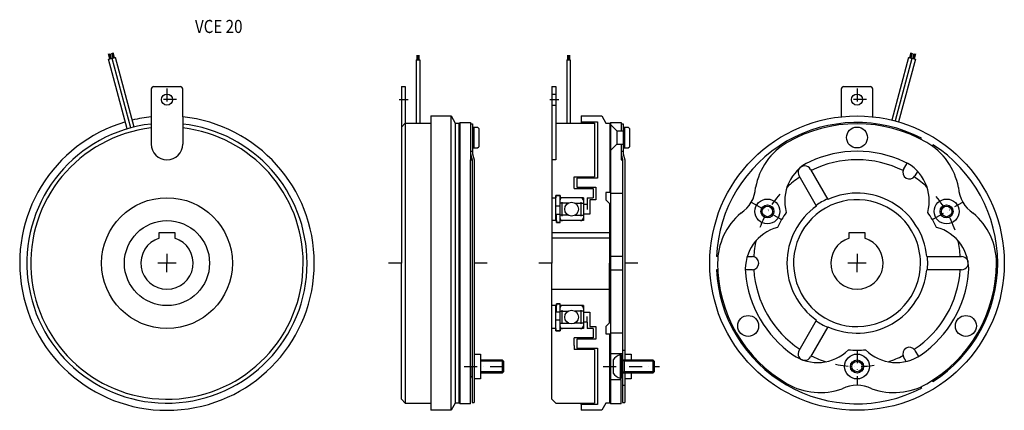
# Model space of a CAD drawing. Extents: x -437 to 315, y -210 to 89.
import ezdxf

# ---------------------------------------------------------------- set-up
doc = ezdxf.new("R2010")
doc.units = 0
doc.linetypes.add('DASHDOT', pattern=[19.789474, 9.894737, -4.947368, 0, -4.947368])
doc.layers.get('0').update_dxf_attribs({"linetype": 'CONTINUOUS'})
doc.layers.add('1', color=7, linetype='CONTINUOUS')
doc.styles.add('SIMPLEX', font='simplex')

# ---------------------------------------------------------------- blocks, each defined once
blk = doc.blocks.new('TMC20FCA', base_point=(765.74, -474.11))
at = {"layer": '1', "color": 7}
for p, q in [((-336.32, 14.5), (-336.32, -6.36)), ((-312.32, 14.5), (-312.32, -6.36))]:
    blk.add_line(p, q, dxfattribs=at)
for start, end in [(180, 270), (270, 0)]:
    blk.add_arc((-324.32, -6.36), 12, start, end, dxfattribs=at)

msp = doc.modelspace()

# ---------------------------------------------------------------- linework, layer by layer
at = {"layer": '1', "color": 7}
for p, q in [((-369.18, 62.52), (-368.14, 58.63)), ((-367.56, 58.78), (-368.6, 62.67)), ((-368.02, 62.81), (-366.98, 58.94)), ((-365.53, 59.32), (-366.56, 63.18)), ((-365.98, 63.32), (-364.95, 59.48)), ((-364.37, 59.64), (-365.4, 63.47)), ((-133.38, 61.61), (-133.38, 58.06)), ((-132.99, 61.61), (-132.99, 58.06)), ((-132.65, 61.61), (-132.65, 58.06)), ((-132.3, 61.61), (-132.3, 58.06)), ((-131.94, 61.58), (-131.94, 58.06)), ((-18.38, 61.61), (-18.38, 58.06)), ((-17.99, 61.61), (-17.99, 58.06)), ((-17.65, 61.61), (-17.65, 58.06)), ((-17.3, 61.61), (-17.3, 58.06)), ((-16.94, 61.58), (-16.94, 58.06)), ((243.75, 63.47), (242.72, 59.64)), ((243.3, 59.48), (244.33, 63.32)), ((244.92, 63.18), (243.88, 59.32)), ((245.33, 58.94), (246.37, 62.81)), ((246.95, 62.67), (245.91, 58.78)), ((246.49, 58.63), (247.54, 62.52)), ((-368.88, 58.48), (-363.63, 59.78)), ((-354.62, 5.26), (-368.88, 58.48)), ((-352.02, 5.99), (-366.25, 59.13)), ((-349.4, 6.66), (-363.63, 59.78)), ((-134, 58.06), (-134, 9.64)), ((-134, 58.06), (-131.3, 58.06)), ((-131.3, 58.06), (-131.3, 9.64)), ((-19, 58.06), (-19, 9.64)), ((-19, 58.06), (-16.3, 58.06)), ((-16.3, 58.06), (-16.3, 9.64)), ((241.99, 59.78), (229.18, 11.97)), ((244.61, 59.13), (231.79, 11.31)), ((247.23, 58.48), (234.39, 10.58)), ((241.99, 59.78), (247.23, 58.48)), ((-334.61, 37.64), (-314.09, 37.64)), ((-145.32, 37.64), (-145.32, -64.86)), ((-145.32, 37.64), (-142.42, 37.64)), ((-142.42, 37.64), (-142.42, 9.54)), ((-30.32, 37.64), (-30.32, -64.86)), ((-30.32, 37.64), (-27.42, 37.64)), ((-27.42, 37.64), (-27.42, -18.36)), ((192.39, 37.64), (212.91, 37.64)), ((-336.32, 35.83), (-336.32, 14.5)), ((-312.32, 14.5), (-312.32, 35.75)), ((-30.32, 31.89), (-27.42, 31.89)), ((190.68, 35.83), (190.68, 14.5)), ((214.68, 14.5), (214.68, 35.75)), ((-30.32, 23.39), (-27.42, 23.39)), ((-122.92, 15.14), (-107.3, 15.14)), ((-122.92, 15.14), (-122.92, -209.86)), ((-107.3, 15.14), (-104.12, 9.64)), ((-107.3, -209.86), (-107.3, 15.14)), ((-7.92, 15.14), (7.7, 15.14)), ((-7.92, 15.14), (-7.92, 10.64)), ((7.7, 15.14), (10.88, 9.64)), ((-142.32, 9.64), (-145.32, 6.64)), ((-142.32, 9.64), (-122.92, 9.64)), ((-142.32, 9.64), (-142.32, -204.36)), ((-104.12, 9.64), (-101.12, 9.64)), ((-104.12, 9.64), (-104.12, -204.36)), ((-101.12, -204.36), (-101.12, 9.64)), ((-100.72, 10.14), (-100.72, -204.86)), ((-100.72, 10.14), (-92.52, 10.14)), ((-92.52, 10.14), (-92.52, -18.36)), ((-92.52, 9.14), (-90.92, 9.14)), ((-90.92, 9.14), (-90.92, -13.73)), ((-27.32, 9.64), (2.18, 9.64)), ((-7.92, 10.64), (4.58, 10.64)), ((-7.92, 10.64), (-7.92, 9.64)), ((2.18, 9.64), (2.18, -31.36)), ((4.58, 10.64), (4.58, -32.36)), ((10.88, 9.64), (13.88, 9.64)), ((13.88, 9.64), (13.88, -43.36)), ((14.28, 10.14), (14.28, -204.86)), ((14.28, 10.14), (22.48, 10.14)), ((14.28, 8.64), (19.28, 3.64)), ((22.48, 10.14), (22.48, 3.64)), ((22.48, 9.14), (24.08, 9.14)), ((24.08, 9.14), (24.08, -13.73)), ((-90.92, 6.64), (-87.12, 6.64)), ((-89.92, 6.64), (-89.92, -9.36)), ((-86.12, 5.64), (-87.12, 6.64)), ((-86.12, 5.64), (-86.12, -8.36)), ((19.28, 3.64), (19.28, -6.36)), ((19.28, 3.64), (24.08, 3.64)), ((24.08, 6.64), (27.88, 6.64)), ((25.08, 6.64), (25.08, -9.36)), ((28.88, 5.64), (27.88, 6.64)), ((28.88, 5.64), (28.88, -8.36)), ((19.28, -6.36), (14.28, -11.36)), ((19.28, -6.36), (24.08, -6.36)), ((22.48, -6.36), (22.48, -18.36)), ((251.54, -2.73), (252.04, -1.86)), ((260.13, -7.85), (260.7, -6.86)), ((-92.52, -11.86), (-90.92, -11.86)), ((-92.52, -13.88), (-91.32, -18.36)), ((-90.92, -9.36), (-87.12, -9.36)), ((-90.92, -13.73), (-89.72, -18.36)), ((-87.12, -9.36), (-86.12, -8.36)), ((22.48, -11.86), (24.08, -11.86)), ((22.48, -13.88), (23.68, -18.36)), ((24.08, -9.36), (27.88, -9.36)), ((24.08, -13.73), (25.28, -18.36)), ((27.88, -9.36), (28.88, -8.36)), ((-92.52, -18.36), (-91.32, -18.36)), ((-92.52, -176.36), (-92.52, -18.36)), ((-91.32, -18.36), (-91.32, -97.36)), ((-89.72, -18.36), (-89.72, -97.36)), ((-27.42, -18.36), (-30.32, -18.36)), ((22.48, -18.36), (23.68, -18.36)), ((23.68, -18.36), (23.68, -97.36)), ((25.28, -18.36), (25.28, -97.36)), ((238.27, -25.71), (240.99, -20.99)), ((167.09, -25.71), (180.37, -48.73)), ((248.95, -27.22), (246.93, -30.71)), ((-13.32, -34.36), (-13.32, -31.36)), ((-13.32, -31.36), (2.18, -31.36)), ((-13.32, -40.36), (-13.32, -34.36)), ((-11.42, -32.36), (-11.42, -39.36)), ((4.58, -32.36), (-11.42, -32.36)), ((171.71, -53.73), (158.42, -30.71)), ((-104.12, -43.36), (-104.12, -48.86)), ((-13.32, -40.36), (1.18, -40.36)), ((-11.42, -39.36), (3.08, -39.36)), ((1.18, -40.36), (1.18, -47.36)), ((3.08, -39.36), (3.08, -48.86)), ((10.88, -43.36), (10.88, -48.86)), ((13.88, -43.36), (10.88, -43.36)), ((14.28, -43.86), (23.68, -43.86)), ((-30.32, -47.36), (-27.32, -47.36)), ((-24.12, -45.61), (-27.32, -45.61)), ((-27.32, -45.61), (-27.32, -47.36)), ((-27.32, -64.86), (-27.32, -45.61)), ((-27.32, -45.61), (-24.32, -45.61)), ((-24.32, -45.61), (-24.32, -66.36)), ((-24.32, -49.46), (-24.32, -62.76)), ((-17.95, -51.56), (-24.32, -51.56)), ((-24.12, -45.61), (-24.12, -47.36)), ((-6.32, -47.36), (-24.12, -47.36)), ((-22.52, -61.36), (-22.52, -50.86)), ((-12.7, -51.56), (-6.32, -51.56)), ((-8.12, -61.36), (-8.12, -50.86)), ((-6.32, -47.36), (-6.32, -64.86)), ((-6.32, -52.36), (-3.32, -52.36)), ((-3.32, -47.36), (-3.32, -56.49)), ((-3.32, -47.36), (1.18, -47.36)), ((-1.42, -48.86), (-1.42, -59.86)), ((3.08, -48.86), (-1.42, -48.86)), ((10.88, -48.86), (13.68, -51.66)), ((13.68, -51.66), (13.68, -58.36)), ((-24.32, -53.91), (-27.32, -53.91)), ((-26.82, -66.36), (-26.82, -59.96)), ((-26.82, -59.96), (-24.32, -59.96)), ((-24.32, -59.96), (-24.32, -66.36)), ((-1.42, -59.86), (-6.32, -59.86)), ((13.68, -58.36), (13.68, -97.36)), ((-145.32, -64.86), (-145.32, -97.36)), ((-30.32, -64.86), (-30.32, -97.36)), ((-26.82, -64.86), (-30.32, -64.86)), ((-26.82, -64.86), (-26.82, -66.36)), ((-26.82, -66.36), (-24.12, -66.36)), ((-24.32, -66.36), (-26.82, -66.36)), ((-17.95, -60.66), (-24.32, -60.66)), ((-6.32, -64.86), (-24.12, -64.86)), ((-24.12, -66.36), (-24.12, -64.86)), ((-12.7, -60.66), (-6.32, -60.66)), ((-330.32, -74.06), (-318.32, -74.06)), ((-330.32, -78.28), (-330.32, -74.06)), ((-318.32, -74.06), (-318.32, -78.28)), ((-30.32, -74.06), (13.68, -74.06)), ((196.68, -74.06), (208.68, -74.06)), ((196.68, -78.28), (196.68, -74.06)), ((208.68, -74.06), (208.68, -78.28)), ((13.68, -78.28), (-30.32, -78.28)), ((-145.32, -201.36), (-145.32, -97.36)), ((-91.32, -97.36), (-91.32, -203.86)), ((-89.72, -97.36), (-89.72, -171.36)), ((-30.32, -201.36), (-30.32, -97.36)), ((13.68, -136.36), (13.68, -97.36)), ((23.68, -92.36), (14.28, -92.36)), ((23.68, -97.36), (23.68, -203.86)), ((25.28, -97.36), (25.28, -171.36)), ((96.43, -92.36), (95.29, -92.36)), ((118.8, -92.36), (122.83, -92.36)), ((255.94, -92.36), (282.52, -92.36)), ((14.28, -102.36), (23.68, -102.36)), ((96.29, -102.36), (95.29, -102.36)), ((122.83, -102.36), (117.38, -102.36)), ((282.52, -102.36), (255.94, -102.36)), ((-30.32, -117.36), (13.68, -117.36)), ((-26.82, -129.86), (-30.32, -129.86)), ((-27.32, -149.11), (-27.32, -129.86)), ((-24.12, -128.36), (-26.82, -128.36)), ((-26.82, -128.36), (-26.82, -129.86)), ((-26.82, -128.36), (-24.32, -128.36)), ((-26.82, -134.76), (-26.82, -128.36)), ((-24.32, -134.76), (-26.82, -134.76)), ((-24.32, -128.36), (-24.32, -134.76)), ((-24.32, -128.36), (-24.32, -149.11)), ((-24.32, -131.96), (-24.32, -145.26)), ((-24.32, -134.06), (-17.95, -134.06)), ((-24.12, -129.86), (-24.12, -128.36)), ((-6.32, -129.86), (-24.12, -129.86)), ((-22.52, -143.86), (-22.52, -133.36)), ((-6.32, -134.06), (-12.7, -134.06)), ((-8.12, -143.86), (-8.12, -133.36)), ((-6.32, -129.86), (-6.32, -147.36)), ((-6.32, -134.86), (-1.42, -134.86)), ((-1.42, -134.86), (-1.42, -145.86)), ((-27.32, -140.81), (-24.32, -140.81)), ((-3.32, -142.36), (-6.32, -142.36)), ((-3.32, -142.36), (-3.32, -138.23)), ((-3.32, -142.36), (-3.32, -147.36)), ((13.68, -143.06), (13.68, -136.36)), ((158.42, -164.01), (171.71, -140.99)), ((-104.12, -145.86), (-104.12, -151.36)), ((-27.32, -147.36), (-30.32, -147.36)), ((-27.32, -147.36), (-27.32, -149.11)), ((-27.32, -149.11), (-24.12, -149.11)), ((-24.32, -149.11), (-27.32, -149.11)), ((-24.32, -143.16), (-17.95, -143.16)), ((-6.32, -147.36), (-24.12, -147.36)), ((-24.12, -147.36), (-24.12, -149.11)), ((-6.32, -143.16), (-12.7, -143.16)), ((1.18, -147.36), (-3.32, -147.36)), ((-1.42, -145.86), (3.08, -145.86)), ((1.18, -147.36), (1.18, -154.36)), ((3.08, -145.86), (3.08, -155.36)), ((13.68, -143.06), (10.88, -145.86)), ((10.88, -145.86), (10.88, -151.36)), ((180.37, -145.99), (167.09, -169.01)), ((1.18, -154.36), (-13.32, -154.36)), ((-13.32, -160.36), (-13.32, -154.36)), ((-11.42, -155.36), (-11.42, -162.36)), ((3.08, -155.36), (-11.42, -155.36)), ((10.88, -151.36), (13.88, -151.36)), ((13.88, -204.36), (13.88, -151.36)), ((23.68, -150.86), (14.28, -150.86)), ((-13.32, -160.36), (-13.32, -163.36)), ((2.18, -163.36), (-13.32, -163.36)), ((-11.42, -162.36), (4.58, -162.36)), ((2.18, -163.36), (2.18, -204.36)), ((4.58, -162.36), (4.58, -205.36)), ((23.68, -163.86), (25.28, -163.86)), ((246.93, -164.01), (249.65, -168.73)), ((-89.72, -166.86), (-84.82, -166.86)), ((-89.72, -171.36), (-89.72, -203.86)), ((-84.82, -166.86), (-84.82, -171.36)), ((-84.82, -171.36), (-68.32, -171.36)), ((-84.82, -171.36), (-84.82, -181.36)), ((-68.32, -171.36), (-67.32, -172.36)), ((-68.32, -171.36), (-68.32, -181.36)), ((-67.32, -172.36), (-67.32, -180.36)), ((14.28, -166.36), (23.68, -166.36)), ((16.48, -171.36), (16.48, -181.36)), ((22.68, -167.36), (21.88, -167.36)), ((21.88, -167.36), (21.88, -185.36)), ((22.68, -185.36), (22.68, -167.36)), ((22.68, -168.36), (23.68, -168.36)), ((23.68, -171.36), (46.68, -171.36)), ((25.28, -166.86), (30.18, -166.86)), ((30.18, -166.86), (30.18, -171.36)), ((46.68, -171.36), (47.68, -172.36)), ((46.68, -171.36), (46.68, -181.36)), ((47.68, -172.36), (47.68, -180.36)), ((240.29, -172.5), (238.27, -169.01)), ((-92.52, -204.86), (-92.52, -176.36)), ((-92.52, -176.36), (-91.32, -176.36)), ((-92.32, -185.36), (-92.32, -176.36)), ((-67.32, -180.36), (-68.32, -181.36)), ((47.68, -180.36), (46.68, -181.36)), ((-92.52, -185.36), (-92.32, -185.36)), ((-91.32, -184.36), (-92.32, -184.36)), ((-84.82, -185.86), (-89.72, -185.86)), ((-84.82, -181.36), (-84.82, -185.86)), ((-68.32, -181.36), (-84.82, -181.36)), ((14.28, -186.36), (22.48, -186.36)), ((21.88, -185.36), (22.68, -185.36)), ((22.48, -204.86), (22.48, -186.36)), ((23.68, -184.36), (22.68, -184.36)), ((46.68, -181.36), (23.68, -181.36)), ((25.28, -181.36), (25.28, -203.86)), ((30.18, -185.86), (25.28, -185.86)), ((30.18, -181.36), (30.18, -185.86)), ((260.2, -186.99), (260.7, -187.86)), ((23.68, -190.59), (25.28, -190.59)), ((251.47, -191.87), (252.04, -192.86)), ((-145.32, -201.36), (-142.32, -204.36)), ((-30.32, -201.36), (-27.32, -204.36)), ((-142.32, -204.36), (-122.92, -204.36)), ((-107.3, -209.86), (-122.92, -209.86)), ((-104.12, -204.36), (-107.3, -209.86)), ((-101.12, -204.36), (-104.12, -204.36)), ((-92.52, -204.86), (-100.72, -204.86)), ((-91.32, -203.86), (-89.72, -203.86)), ((-27.32, -204.36), (2.18, -204.36)), ((-7.92, -205.36), (-7.92, -204.36)), ((-7.92, -205.36), (-7.92, -209.86)), ((4.58, -205.36), (-7.92, -205.36)), ((7.7, -209.86), (-7.92, -209.86)), ((10.88, -204.36), (7.7, -209.86)), ((13.88, -204.36), (10.88, -204.36)), ((22.48, -204.86), (14.28, -204.86)), ((23.68, -203.86), (25.28, -203.86))]:
    msp.add_line(p, q, dxfattribs=at)
at = {"layer": '1', "color": 3, "linetype": 'DASHDOT'}
for p, q in [((-324.32, 36.01), (-324.32, 21.01)), ((202.68, 36.01), (202.68, 21.01)), ((-317.07, 27.64), (-331.57, 27.64)), ((-146.98, 27.64), (-140.17, 27.64)), ((-31.98, 27.64), (-25.17, 27.64)), ((209.93, 27.64), (195.43, 27.64)), ((121.93, -50.74), (145.09, -64.11)), ((260.27, -64.11), (283.42, -50.74)), ((-324.32, -97.36), (-331.32, -97.36)), ((-324.32, -90.36), (-324.32, -97.36)), ((-317.32, -97.36), (-324.32, -97.36)), ((-324.32, -104.36), (-324.32, -97.36)), ((-145.32, -97.36), (-155.32, -97.36)), ((-79.72, -97.36), (-89.72, -97.36)), ((-30.32, -97.36), (-40.32, -97.36)), ((35.28, -97.36), (25.28, -97.36)), ((202.68, -97.36), (195.68, -97.36)), ((202.68, -90.36), (202.68, -97.36)), ((209.68, -97.36), (202.68, -97.36)), ((202.68, -104.36), (202.68, -97.36)), ((202.68, -163.86), (202.68, -190.59)), ((-97.27, -176.36), (-63.15, -176.36)), ((8.86, -176.36), (51.85, -176.36))]:
    msp.add_line(p, q, dxfattribs=at)
at = {"layer": '1', "color": 3}
for p, q in [((-67.32, -172.36), (-84.82, -172.36)), ((24.91, -172.36), (23.68, -171.65)), ((24.91, -171.36), (24.91, -181.36)), ((47.68, -172.36), (24.91, -172.36)), ((-67.32, -180.36), (-84.82, -180.36)), ((24.91, -180.36), (23.68, -181.07)), ((47.68, -180.36), (24.91, -180.36))]:
    msp.add_line(p, q, dxfattribs=at)
at = {"layer": '1', "color": 7}
for centre, radius in [((-324.32, 27.64), 4.25), ((202.68, 27.64), 4.25), ((202.68, -97.36), 112.5), ((202.68, -1.36), 8), ((-324.32, -97.36), 50), ((-15.32, -56.11), 5.25), ((134.26, -57.86), 9.5), ((271.09, -57.86), 9.5), ((134.26, -57.86), 5), ((271.09, -57.86), 5), ((-324.32, -97.36), 32.5), ((-15.32, -138.61), 5.25), ((119.54, -145.36), 8), ((285.82, -145.36), 8), ((202.68, -176.36), 9.5), ((202.68, -176.36), 5)]:
    msp.add_circle(centre, radius, dxfattribs=at)
at = {"layer": '1', "color": 3}
for centre in [(134.26, -57.86), (271.09, -57.86), (202.68, -176.36)]:
    msp.add_circle(centre, 4, dxfattribs=at)
at = {"layer": '1', "color": 7}
for centre, radius, start, end in [((-334.32, 35.64), 2, 90, 180), ((-314.32, 35.64), 2, 0, 90), ((192.68, 35.64), 2, 90, 180), ((212.68, 35.64), 2, 0, 90), ((-324.32, -97.36), 112.5, 106.37523, 0), ((-324.32, -97.36), 107, 96.43924, 0), ((-324.32, -97.36), 112.5, 96.1232, 103.62477), ((-324.32, -97.36), 112.5, 0, 83.8768), ((-324.32, -97.36), 107, 0, 83.56076), ((202.68, -97.36), 107.5, 62.66609, 177.33433), ((202.68, -97.36), 106.5, 60, 120), ((-324.32, -97.36), 104, 96.62581, 0), ((-324.32, -97.36), 104, 0, 83.37419), ((174.43, -48.43), 50, 120, 169.74574), ((230.93, -48.43), 50, 10.25426, 60), ((202.68, -97.36), 107.5, 0, 57.33433), ((202.68, -97.36), 85.5, 65, 115), ((180.49, -49.78), 33, 115, 195.41432), ((202.68, -97.36), 79, 63.53346, 116.3712), ((224.86, -49.78), 33, 344.58568, 65), ((162.68, -28.08), 5, 28.20834, 211.79166), ((242.68, -28.08), 5, 151.79166, 328.20834), ((202.68, -97.36), 79, 123.62868, 132.56494), ((202.68, -97.36), 79, 47.43506, 56.46709), ((100.49, -38.36), 24.77, 302.7047, 357.2953), ((202.68, -97.36), 53.5, 5.36249, 114.63734), ((304.87, -38.36), 24.77, 182.7047, 237.2953), ((-22.22, -49.46), 2.1, 90, 180), ((-8.42, -49.46), 2.1, 0, 90), ((202.68, -97.36), 48.5, 25.23971, 0), ((202.68, -97.36), 54, 114.68714, 125.31269), ((146.18, -97.36), 50, 130.25426, 180), ((202.68, -97.36), 66.5, 144.29537, 155.70463), ((202.68, -97.36), 53.5, 125.36249, 234.63734), ((202.68, -97.36), 66.5, 24.29537, 35.70463), ((259.18, -97.36), 50, 0, 49.74574), ((-22.22, -62.76), 2.1, 180, 270), ((-8.42, -62.76), 2.1, 270, 0), ((150.38, -101.94), 33, 104.58568, 185), ((254.98, -101.94), 33, 355, 75.41432), ((-324.32, -97.36), 20, 107.4576, 72.5424), ((202.68, -97.36), 79, 167.43506, 176.46701), ((202.68, -97.36), 20, 107.4576, 72.5424), ((202.68, -97.36), 48.5, 0, 25.23971), ((202.68, -97.36), 79, 3.62868, 12.56494), ((202.68, -97.36), 106.5, 180, 240), ((122.68, -97.36), 5, 271.79166, 88.20834), ((202.68, -97.36), 106.5, 300, 0), ((202.68, -97.36), 54, 0, 5.31269), ((202.68, -97.36), 54, 354.68714, 0), ((202.68, -97.36), 107.5, 302.66609, 0), ((282.68, -97.36), 5, 268.20834, 91.79166), ((202.68, -97.36), 107.5, 182.66609, 297.33433), ((202.68, -97.36), 85.5, 185, 235), ((202.68, -97.36), 79, 183.5331, 236.3712), ((202.68, -97.36), 53.5, 245.36249, 354.63734), ((202.68, -97.36), 79, 303.53283, 356.3712), ((202.68, -97.36), 85.5, 305, 355), ((-22.22, -131.96), 2.1, 90, 180), ((-8.42, -131.96), 2.1, 0, 90), ((202.68, -97.36), 54, 234.68714, 245.31269), ((-22.22, -145.26), 2.1, 180, 270), ((-8.42, -145.26), 2.1, 270, 0), ((172.56, -140.37), 33, 235, 315.41432), ((162.68, -166.64), 5, 148.20834, 331.79166), ((202.68, -97.36), 66.5, 264.29537, 275.70463), ((232.79, -140.37), 33, 224.58568, 305), ((242.68, -166.64), 5, 31.79166, 208.20834), ((24.79, -176.93), 10, 106.89513, 146.16258), ((202.68, -97.36), 79, 243.62868, 252.56494), ((202.68, -97.36), 79, 287.43506, 296.4665), ((24.79, -175.79), 10, 213.83742, 253.10487), ((174.43, -146.29), 50, 240, 289.74574), ((202.68, -215.36), 24.77, 62.7047, 117.2953), ((230.93, -146.29), 50, 250.25426, 300)]:
    msp.add_arc(centre, radius, start, end, dxfattribs=at)
at = {"layer": '1', "color": 3, "linetype": 'DASHDOT'}
for start, end in [(138.22773, 161.57688), (18.55046, 41.52938), (257.94503, 281.44602)]:
    msp.add_arc((202.68, -97.36), 79, start, end, dxfattribs=at)

# ---------------------------------------------------------------- block references
msp.add_blockref('TMC20FCA', (765.74, -474.11))

# ---------------------------------------------------------------- texts
at = {"layer": '1', "color": 7, "style": 'SIMPLEX', "width": 0.847332}
msp.add_text('VCE 20', height=10, dxfattribs=at).set_placement((-302.93, 78.54))

doc.saveas('drawing.dxf')
